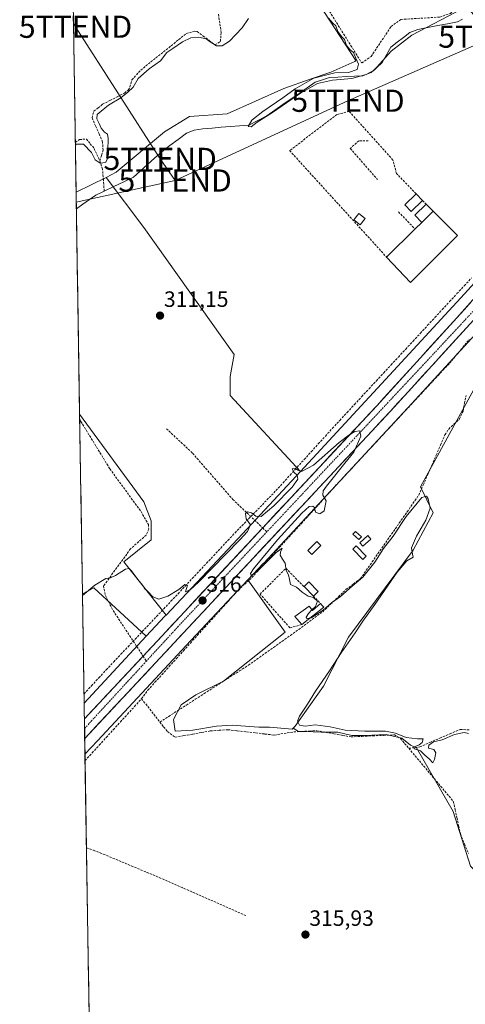
# Model space of a CAD drawing. Units: metres. Extents: x 612066 to 615562, y 4652986 to 4655354.
# Drawn here: x 612077 to 612278, y 4653217 to 4653662 of the extents above; entities that cross this region are included whole.
import ezdxf
from ezdxf.enums import TextEntityAlignment as Align

# ---------------------------------------------------------------- set-up
doc = ezdxf.new("R2010")
doc.units = ezdxf.units.M
doc.header["$MEASUREMENT"] = 0
doc.linetypes.add('TRAZO_Y_PUNTO', pattern=[1, 0.5, -0.25, 0, -0.25])
doc.linetypes.add('TRAZOSX2', pattern=[1.5, 1, -0.5])
doc.layers.get('0').update_dxf_attribs({"lineweight": 5})
for name, color, linetype, lineweight in [('Carretera de calzada única', 19, 'Continuous', 13), ('Carretera de calzada única Cxs', 19, 'Continuous', 13), ('Carretera de calzada única eje', 19, 'TRAZO_Y_PUNTO', 0), ('Carátula', 7, 'Continuous', 5), ('Corriente artificial lineal', 5, 'TRAZOSX2', 13), ('Corriente natural lineal', 142, 'Continuous', 13), ('Cultivos herbáceos CxS', 92, 'Continuous', 0), ('Cultivos leñosos CxS', 92, 'Continuous', 0), ('Curva de nivel normal', 36, 'Continuous', 0), ('Edificación industrial', 135, 'Continuous', 13), ('Edificación industrial Cxs', 135, 'Continuous', 13), ('Edificación ligera', 1, 'Continuous', 0), ('Edificación ligera Cxs', 1, 'Continuous', 0), ('Municipio CxS', 142, 'Continuous', 0), ('Muro lineal', 1, 'TRAZOSX2', 13), ('Núcleo urbano CxS', 19, 'Continuous', 0), ('Punto de cota en terreno', 7, 'Continuous', 0), ('Rótulo de punto de cota en terreno', 19, 'Continuous', 0), ('Senda', 19, 'TRAZOSX2', 0), ('Tendido', 6, 'Continuous', 0), ('Torre de tendido puntual', 7, 'Continuous', 0)]:
    doc.layers.add(name, color=color, linetype=linetype, lineweight=lineweight)
doc.styles.add('Arial', font='txt', dxfattribs={"height": 0.2})

# ---------------------------------------------------------------- blocks, each defined once
blk = doc.blocks.new('*U155')
at = {"layer": 'Cultivos herbáceos CxS', "color": 92, "linetype": 'Continuous', "lineweight": 0}
blk.add_polyline3d([(612212.5971, 4653668.5507, 310.01884), (612229.0631, 4653643.4177, 309.99462), (612228.5963, 4653642.9421, 310.06771), (612217.7937, 4653638.1509, 310.10935), (612208.3181, 4653634.9927, 310.29935), (612196.5143, 4653630.8235, 310.13856), (612170.8597, 4653619.3553, 310.06118), (612153.8949, 4653618.1813, 310.01058), (612142.5657, 4653611.2053, 310.13104), (612120.6887, 4653592.9411, 310.28408), (612116.1263, 4653590.6587, 310.24113), (612102.61107, 4653583.89671, 310.13516), (612102.61107, 4653583.89671, 310.13516), (612092.04745, 4654252.04488, 302.74783)], dxfattribs=at)
blk = doc.blocks.new('*U161')
at = {"layer": 'Cultivos herbáceos CxS', "color": 92, "linetype": 'Continuous', "lineweight": 0}
blk.add_polyline3d([(612109.51, 4653147.39, 317.17), (612106.62, 4653330.03, 315.97), (612112.29, 4653336.08, 315.87), (612154.41, 4653381.43, 315.43), (612180.25, 4653408.82, 315.45), (612197.1, 4653385.22, 315.31), (612169.16, 4653363.04, 315.3), (612156.75, 4653356.84, 315.32), (612150.1, 4653352.4, 315.34), (612146.55, 4653345.75, 315.63), (612147.43, 4653340.43, 315.69), (612155.42, 4653340.87, 315.65), (612166.06, 4653342.65, 315.59), (612173.15, 4653343.09, 315.61), (612183.13, 4653342.35, 315.46), (612185.13, 4653342.2, 315.45), (612190, 4653342.2, 315.4), (612200.2, 4653341.32, 315.48), (612200.75, 4653341.86, 315.42), (612203.08, 4653340.27, 315.53), (612206.04, 4653340.27, 315.57), (612213.34, 4653340.04, 315.61), (612220.87, 4653340.04, 315.46), (612227.26, 4653338.45, 315.63), (612232.96, 4653338.45, 315.61), (612242.77, 4653338.9, 315.6), (612249.84, 4653337.31, 315.22), (612253.72, 4653334.11, 315.12), (612256.38, 4653332.97, 314.98), (612272.99, 4653304.18, 315.15), (612280.86, 4653279.44, 315.46)], dxfattribs=at)
blk = doc.blocks.new('*U164')
at = {"layer": 'Núcleo urbano CxS', "color": 19, "linetype": 'Continuous', "lineweight": 0}
blk.add_polyline3d([(612288.24, 4653525.4, 313.56), (612252.45, 4653486.46, 314.13), (612252.43, 4653486.45, 314.13), (612252.43, 4653486.44, 314.13), (612252.42, 4653486.43, 314.13), (612187.37, 4653416.36, 315.25), (612187.32, 4653416.31, 315.25), (612180.25, 4653408.82, 315.45), (612154.41, 4653381.43, 315.43), (612112.29, 4653336.08, 315.87), (612106.62, 4653330.03, 315.97), (612106.26, 4653353.09, 316.47), (612134.31, 4653383.3, 316.03), (612142.7, 4653392.34, 315.98), (612142.75, 4653392.38, 315.98), (612143.25, 4653392.91, 315.94), (612175.67, 4653427.27, 315.47), (612203.96, 4653457.75, 315.16), (612240.68, 4653497.3, 314.57), (612276.45, 4653536.21, 314.23), (612326.58, 4653591.22, 313.66)], dxfattribs=at)
blk = doc.blocks.new('5PATER')
at = {"layer": 'Carátula', "linetype": 'Continuous', "lineweight": 5}
h = blk.add_hatch(color=250, dxfattribs=at)
edge = h.paths.add_edge_path()
edge.add_ellipse((0, 0.01), major_axis=(-1.33, -1.34), ratio=0.999422, start_angle=0, end_angle=360)
blk = doc.blocks.new('5TTEND')
blk.add_text('5TTEND', height=10).set_placement((0, 0), align=Align.MIDDLE_CENTER)

msp = doc.modelspace()

# ---------------------------------------------------------------- linework, layer by layer
at = {"layer": 'Carretera de calzada única', "color": 19, "linetype": 'Continuous', "lineweight": 13}
for points in [[(612514.8, 4653793.07), (612511.35, 4653789.31), (612476.44, 4653750.66), (612450.43, 4653721.42), (612401.7, 4653667.76), (612361.3, 4653623.57), (612331.5, 4653590.24), (612314.49, 4653571.93), (612274.62, 4653527.12), (612238.44, 4653487.46), (612186.94, 4653432.28)], [(612106.51, 4653337.08), (612244.63, 4653485.01), (612319.7, 4653567.28)], [(612186.94, 4653432.28), (612132.86, 4653374.36)], [(612132.86, 4653374.36), (612106.37, 4653346.01)], [(612106.37, 4653346.01), (612106.44, 4653341.67)], [(612106.44, 4653341.67), (612106.51, 4653337.08)]]:
    msp.add_lwpolyline(points, dxfattribs=at)
at = {"layer": 'Carretera de calzada única Cxs', "color": 19, "linetype": 'Continuous', "lineweight": 13}
msp.add_polyline3d([(612280.53, 4653524.36, 314.25), (612277.27, 4653520.78, 314.34), (612274.01, 4653517.2, 314.33), (612270.74, 4653513.63, 314.48), (612267.48, 4653510.05, 314.42), (612264.21, 4653506.47, 314.37), (612260.95, 4653502.89, 314.53), (612257.69, 4653499.32, 314.48), (612254.42, 4653495.74, 314.43), (612251.16, 4653492.16, 314.55), (612247.89, 4653488.59, 314.61), (612244.63, 4653485.01, 314.54), (612241.26, 4653481.4, 314.62), (612237.89, 4653477.79, 314.67), (612234.52, 4653474.19, 314.68), (612231.16, 4653470.58, 314.76), (612227.79, 4653466.97, 314.82), (612224.42, 4653463.36, 314.91), (612221.05, 4653459.75, 314.83), (612217.68, 4653456.15, 314.92), (612214.31, 4653452.54, 314.99), (612210.94, 4653448.93, 315.22), (612207.57, 4653445.32, 315.25), (612204.21, 4653441.71, 315.14), (612200.84, 4653438.11, 315.29), (612197.47, 4653434.5, 315.22), (612194.1, 4653430.89, 315.15), (612190.73, 4653427.28, 315.36), (612187.36, 4653423.67, 315.46), (612183.99, 4653420.07, 315.34), (612180.62, 4653416.46, 315.43), (612177.26, 4653412.85, 315.64), (612173.89, 4653409.24, 315.78), (612170.52, 4653405.63, 315.57), (612167.15, 4653402.03, 315.65), (612163.78, 4653398.42, 315.66), (612160.41, 4653394.81, 315.69), (612157.04, 4653391.2, 315.74), (612153.68, 4653387.59, 315.77), (612150.31, 4653383.99, 315.87), (612146.94, 4653380.38, 315.96), (612143.57, 4653376.77, 315.97), (612140.2, 4653373.16, 316.15), (612136.83, 4653369.55, 316.2), (612133.46, 4653365.94, 316.1), (612130.09, 4653362.34, 316.37), (612126.73, 4653358.73, 316.43), (612123.36, 4653355.12, 316.27), (612119.99, 4653351.51, 316.3), (612116.62, 4653347.9, 316.47), (612113.25, 4653344.3, 316.46), (612109.88, 4653340.69, 316.44), (612106.51, 4653337.08, 316.54), (612106.37, 4653346.01, 316.64), (612109.68, 4653349.55, 316.54), (612112.99, 4653353.1, 316.55), (612116.31, 4653356.64, 316.5), (612119.62, 4653360.18, 316.38), (612122.93, 4653363.73, 316.44), (612126.24, 4653367.27, 316.36), (612129.55, 4653370.82, 316.19), (612132.86, 4653374.36, 316.27), (612136.24, 4653377.98, 316.24), (612139.62, 4653381.6, 316.04), (612143, 4653385.22, 316.02), (612146.38, 4653388.84, 316.02), (612149.76, 4653392.46, 315.85), (612153.14, 4653396.08, 315.81), (612156.52, 4653399.7, 315.81), (612159.9, 4653403.32, 315.72), (612163.28, 4653406.94, 315.66), (612166.66, 4653410.56, 315.65), (612170.04, 4653414.18, 315.62), (612173.42, 4653417.8, 315.64), (612176.8, 4653421.42, 315.61), (612180.18, 4653425.04, 315.52), (612183.56, 4653428.66, 315.5), (612186.94, 4653432.28, 315.51), (612190.16, 4653435.73, 315.31), (612193.38, 4653439.18, 315.28), (612196.6, 4653442.63, 315.36), (612199.82, 4653446.08, 315.17), (612203.03, 4653449.52, 315.13), (612206.25, 4653452.97, 315.19), (612209.47, 4653456.42, 315.1), (612212.69, 4653459.87, 315.03), (612215.91, 4653463.32, 315.04), (612219.13, 4653466.77, 314.9), (612222.35, 4653470.22, 314.89), (612225.57, 4653473.67, 314.87), (612228.78, 4653477.11, 314.75), (612232, 4653480.56, 314.9), (612235.22, 4653484.01, 314.83), (612238.44, 4653487.46, 314.73), (612241.73, 4653491.07, 314.7), (612245.02, 4653494.67, 314.63), (612248.31, 4653498.28, 314.59), (612251.6, 4653501.88, 314.64), (612254.89, 4653505.49, 314.6), (612258.17, 4653509.09, 314.53), (612261.46, 4653512.7, 314.55), (612264.75, 4653516.3, 314.48), (612268.04, 4653519.91, 314.34), (612271.33, 4653523.51, 314.4), (612274.62, 4653527.12, 314.3), (612277.94, 4653530.85, 314.2), (612281.27, 4653534.59, 314.26)], dxfattribs=at)
at = {"layer": 'Carretera de calzada única eje', "color": 19, "linetype": 'TRAZO_Y_PUNTO', "lineweight": 0}
for points in [[(612318.47, 4653570.76), (612290.96, 4653539.7), (612239.91, 4653484.97), (612188.82, 4653430.49)], [(612188.82, 4653430.49), (612148.81, 4653387.81), (612134.36, 4653372.08)], [(612134.36, 4653372.08), (612106.44, 4653341.67)]]:
    msp.add_lwpolyline(points, dxfattribs=at)
at = {"layer": 'Corriente artificial lineal', "color": 5, "linetype": 'TRAZOSX2', "lineweight": 13}
for points in [[(612113.36, 4653598.14, 309.8), (612114.1, 4653600.56, 309.7), (612114.83, 4653602.97, 309.59), (612114.56, 4653606.63, 309.52), (612112.98, 4653610.27, 309.38), (612111.39, 4653613.92, 309.03), (612109.81, 4653617.56, 309.29), (612110.65, 4653620.5, 309.22), (612112.63, 4653622.1, 309.14), (612114.61, 4653623.69, 309.16), (612117.91, 4653625.38, 309.27), (612121.21, 4653627.06, 309.13), (612124.52, 4653628.75, 309.4), (612126.21, 4653630.12, 309.44), (612126.95, 4653631.5, 309.23), (612127.83, 4653634.7, 308.92), (612129.83, 4653636.92, 308.92), (612131.82, 4653639.13, 308.7), (612135.25, 4653641.88, 308.98), (612138.67, 4653644.63, 309.05), (612142.1, 4653647.38, 309.07), (612145.53, 4653650.12, 309.46), (612148.95, 4653652.87, 309.06), (612152.38, 4653655.62, 309.02), (612156.33, 4653656.74, 309.14), (612157.3, 4653656.51, 309.22), (612159.98, 4653654.52, 309.86), (612162.67, 4653652.54, 309.9), (612165.35, 4653650.55, 309.66), (612167.86, 4653652.04, 309.24), (612168.16, 4653656.05, 308.81), (612167.52, 4653660.42, 308.46), (612166.87, 4653664.79, 308.28)], [(612102.25, 4653606.45, 309.39), (612104.13, 4653607.74, 309.14), (612107.26, 4653607.97, 309.29), (612108.99, 4653605.87, 309.61), (612110.72, 4653603.77, 309.66), (612112.04, 4653600.96, 309.61), (612113.36, 4653598.14, 309.8)], [(612115.31, 4653584.43, 310.33), (612114.94, 4653589.39, 310.27), (612114.57, 4653594.35, 310.33), (612113.36, 4653598.14, 309.8)], [(612106.19, 4653357.33, 315.65), (612109.54, 4653360.94, 315.64), (612112.9, 4653364.54, 315.57), (612116.25, 4653368.15, 315.52), (612119.6, 4653371.75, 315.44), (612122.83, 4653375.18, 315.45), (612126.07, 4653378.6, 315.73), (612129.3, 4653382.02, 315.56), (612132.53, 4653385.44, 315.31), (612135.77, 4653388.86, 315.21), (612139, 4653392.29, 315.25), (612142.23, 4653395.71, 315.12), (612145.47, 4653399.13, 315.06), (612148.7, 4653402.55, 314.97), (612151.92, 4653405.99, 314.88), (612155.13, 4653409.43, 314.82), (612158.35, 4653412.87, 314.84), (612161.56, 4653416.31, 314.79), (612164.78, 4653419.75, 314.77), (612167.99, 4653423.19, 314.78), (612171.21, 4653426.63, 314.74), (612174.42, 4653430.07, 314.67), (612177.51, 4653433.24, 314.65), (612180.59, 4653436.42, 314.83), (612183.68, 4653439.59, 314.69), (612186.77, 4653442.77, 314.4), (612189.85, 4653445.94, 314.39), (612192.94, 4653449.12, 314.44), (612196.13, 4653452.64, 314.41), (612199.32, 4653456.16, 314.61), (612202.51, 4653459.68, 314.82), (612205.69, 4653463.19, 314.26), (612208.88, 4653466.71, 314.26), (612212.07, 4653470.23, 314.2), (612215.26, 4653473.75, 314.16), (612218.45, 4653477.27, 314.18), (612221.76, 4653480.85, 314.19), (612225.07, 4653484.43, 314.18), (612228.38, 4653488.01, 314.32), (612231.69, 4653491.59, 314.02), (612235, 4653495.16, 314.02), (612238.31, 4653498.74, 314.06), (612241.62, 4653502.32, 314), (612244.93, 4653505.9, 313.93), (612248.24, 4653509.48, 314.09), (612251.55, 4653513.06, 314.09), (612254.86, 4653516.64, 313.98), (612258.17, 4653520.22, 314.12), (612261.48, 4653523.8, 313.77), (612264.79, 4653527.37, 313.79), (612268.1, 4653530.95, 313.72), (612271.41, 4653534.53, 313.66), (612274.72, 4653538.11, 313.61), (612278.03, 4653541.69, 313.66), (612281.34, 4653545.27, 313.68)], [(612132.19, 4653355.08, 315.96), (612135.05, 4653358.96, 315.83), (612138.25, 4653362.51, 315.36), (612141.46, 4653366.05, 315.34), (612144.66, 4653369.6, 315.37), (612147.86, 4653373.14, 315.16), (612151.07, 4653376.69, 315.18), (612154.27, 4653380.24, 315.28), (612157.47, 4653383.78, 315.06), (612160.67, 4653387.33, 315.16), (612163.88, 4653390.88, 315.26), (612167.08, 4653394.42, 315.18), (612170.28, 4653397.97, 315.14), (612173.49, 4653401.51, 315.21), (612176.69, 4653405.06, 315.33), (612178.85, 4653406.9, 315.4), (612181.01, 4653408.74, 315.17), (612184.36, 4653412.39, 315.01), (612187.71, 4653416.05, 314.92), (612191.06, 4653419.7, 314.96), (612194.41, 4653423.35, 314.82), (612197.75, 4653427.01, 314.56), (612201.1, 4653430.66, 314.6), (612204.45, 4653434.31, 314.65), (612207.8, 4653437.97, 314.57), (612211.15, 4653441.62, 315.07), (612213.16, 4653443.94, 315.01), (612215.16, 4653446.26, 314.61), (612218.49, 4653449.84, 314.37), (612221.81, 4653453.42, 314.13), (612225.14, 4653456.99, 314.29), (612228.47, 4653460.57, 314.36), (612231.79, 4653464.15, 314.18), (612235.12, 4653467.73, 314.13), (612238.45, 4653471.3, 314.12), (612241.78, 4653474.88, 314.05), (612245.1, 4653478.46, 314.09), (612248.43, 4653482.04, 314.06), (612251.76, 4653485.61, 313.99), (612255.08, 4653489.19, 314.08), (612258.41, 4653492.77, 313.97), (612261.74, 4653496.35, 313.93), (612265.06, 4653499.92, 313.98), (612268.39, 4653503.5, 313.86), (612271.39, 4653506.68, 313.89), (612274.36, 4653510.27, 313.84), (612277.33, 4653513.85, 313.64), (612280.3, 4653517.44, 313.74)], [(612140.47, 4653344.55, 315.86), (612144.47, 4653347.12, 315.73), (612148.47, 4653349.68, 315.38), (612152.46, 4653352.25, 315.49), (612156.46, 4653354.82, 315.41), (612160.46, 4653357.38, 315.3), (612164.45, 4653359.95, 315.29), (612168.45, 4653362.52, 315.25), (612172.45, 4653365.09, 315.24), (612176.44, 4653367.65, 315.13), (612180.44, 4653370.22, 315.3), (612184.24, 4653372.91, 315.22), (612188.03, 4653375.61, 315.17), (612191.83, 4653378.3, 315.09), (612195.62, 4653380.99, 315.02), (612199.42, 4653383.69, 315.06), (612203.21, 4653386.38, 315.27), (612206.83, 4653389.06, 315.21), (612210.44, 4653391.74, 315.04), (612214.06, 4653394.42, 315.01), (612217.6, 4653397.79, 314.94), (612221.13, 4653401.15, 314.82), (612224.67, 4653404.52, 314.85), (612227.9, 4653406.94, 314.79), (612231.13, 4653409.36, 314.95), (612233.76, 4653413.13, 314.77), (612236.39, 4653416.91, 314.7), (612239.03, 4653420.68, 314.67), (612241.66, 4653424.45, 314.49), (612244.29, 4653428.23, 314.8), (612246.92, 4653432, 314.61), (612249.55, 4653435.77, 314.78), (612252.19, 4653439.54, 314.76), (612254.82, 4653443.32, 314.6), (612257.45, 4653447.09, 314.75), (612259.43, 4653451.62, 314.27), (612261.4, 4653456.14, 314.07), (612263.38, 4653460.67, 314.07), (612265.35, 4653465.2, 314.01), (612267.33, 4653469.72, 313.98), (612269.3, 4653474.25, 314.05), (612270.98, 4653476.96, 314.03), (612273.44, 4653479.24, 314.04), (612275.89, 4653481.52, 313.97), (612277.46, 4653485.05, 313.87), (612278.15, 4653488.59, 313.94), (612278.84, 4653492.13, 314.05)], [(612106.67, 4653327.11, 315.9), (612109.86, 4653330.61, 315.91), (612113.05, 4653334.1, 315.88), (612116.24, 4653337.6, 315.84), (612119.43, 4653341.1, 315.82), (612122.62, 4653344.59, 315.75), (612125.81, 4653348.09, 315.74), (612129, 4653351.58, 315.68), (612132.19, 4653355.08, 315.96)], [(612132.19, 4653355.08, 315.96), (612134.95, 4653351.57, 315.98), (612137.71, 4653348.06, 315.93), (612140.47, 4653344.55, 315.86)], [(612140.47, 4653344.55, 315.86), (612142.17, 4653342.39, 315.8), (612143.87, 4653340.23, 315.8), (612147.35, 4653337.7, 315.77), (612151.32, 4653338.41, 315.57), (612155.3, 4653339.12, 315.7), (612159.27, 4653339.82, 315.62), (612163.24, 4653340.53, 315.53), (612167.22, 4653340.81, 315.5), (612171.2, 4653341.08, 315.49), (612175.39, 4653340.6, 315.53), (612179.58, 4653340.12, 315.58), (612183.77, 4653339.63, 315.61), (612187.96, 4653339.15, 315.5), (612192.15, 4653338.67, 315.27), (612196.56, 4653339.4, 315.43), (612200.96, 4653340.12, 315.49), (612204.45, 4653340.29, 315.42), (612207.93, 4653340.46, 315.36), (612211.42, 4653340.63, 315.36), (612215.28, 4653339.93, 315.44), (612219.13, 4653339.24, 315.32), (612222.99, 4653338.54, 315.16), (612226.84, 4653337.84, 315.21), (612231.74, 4653338.08, 315.19), (612236.65, 4653338.31, 315.15), (612241.55, 4653338.55, 315.18), (612246.45, 4653338.78, 315.03), (612249.19, 4653337.14, 315.08), (612251.07, 4653334.92, 315.1), (612252.94, 4653332.7, 315.13)], [(612252.94, 4653332.7, 315.13), (612257.87, 4653333.32, 314.87), (612262.45, 4653335.3, 314.97), (612267.03, 4653337.28, 314.9), (612271.6, 4653339.26, 314.96), (612276.18, 4653341.24, 314.88), (612280.4, 4653341, 314.9)], [(612252.94, 4653332.7, 315.13), (612255.82, 4653329.28, 315.25), (612258.69, 4653325.86, 315.33), (612261.57, 4653322.44, 315.29), (612264.45, 4653319.01, 315.35), (612267.33, 4653315.59, 315.42), (612270.2, 4653312.17, 315.25), (612273.08, 4653308.75, 315.15), (612273.88, 4653305.07, 315.3), (612274.68, 4653301.39, 315.3), (612275.47, 4653297.71, 315.24), (612276.27, 4653294.03, 315.18), (612278.08, 4653289.57, 315.39), (612279.89, 4653285.1, 315.33)], [(612107.29, 4653287.76, 316.48), (612110.41, 4653286.61, 316.54), (612113.52, 4653285.46, 316.53), (612117.74, 4653283.69, 316.4), (612121.95, 4653281.93, 316.41), (612126.17, 4653280.16, 316.29), (612130.38, 4653278.4, 316.24), (612134.6, 4653276.63, 316.35), (612138.81, 4653274.87, 316.27), (612143.03, 4653273.1, 316.14), (612147.11, 4653271.3, 316.15), (612151.2, 4653269.5, 316.11), (612155.28, 4653267.7, 316.07), (612159.36, 4653265.9, 316.09), (612163.45, 4653264.11, 316.07), (612167.53, 4653262.31, 316.05), (612171.61, 4653260.51, 316.06), (612175.7, 4653258.71, 316.04), (612179.78, 4653256.91, 315.99)]]:
    msp.add_polyline3d(points, dxfattribs=at)
at = {"layer": 'Corriente natural lineal', "color": 142, "linetype": 'Continuous', "lineweight": 13}
for points in [[(612115.31, 4653584.43, 310.33), (612119.71, 4653586.53, 310.34), (612124.12, 4653588.62, 310.12), (612128.52, 4653590.72, 310.23), (612131.72, 4653593.58, 310.07), (612134.92, 4653596.45, 310.27), (612138.11, 4653599.31, 310.26), (612141.31, 4653602.17, 310.13), (612145.04, 4653604.98, 310.29), (612148.76, 4653607.8, 310.13), (612152.49, 4653610.61, 310.11), (612155.93, 4653611.93, 310.06), (612159.88, 4653612.62, 309.99), (612164.03, 4653612.96, 309.97), (612168.19, 4653613.29, 309.94), (612172.34, 4653613.63, 309.91), (612176.5, 4653613.96, 309.91), (612180.65, 4653614.3, 309.92), (612184.72, 4653616.41, 310.17), (612188.78, 4653618.52, 309.97), (612192.43, 4653621.04, 310.08), (612196.08, 4653623.56, 309.73), (612199.73, 4653626.08, 310.03), (612203.38, 4653628.6, 309.95), (612207.03, 4653631.12, 310.16), (612210.68, 4653633.64, 309.84), (612213.94, 4653634.73, 309.9), (612217.19, 4653635.82, 310), (612220.95, 4653636, 310.11), (612224.72, 4653636.17, 310.21), (612228.48, 4653636.35, 310.33), (612232.24, 4653636.52, 310.41), (612235.98, 4653638.07, 309.86), (612238.44, 4653640.35, 310.26), (612240.89, 4653642.63, 310.34), (612242.87, 4653646.06, 310.35), (612244.84, 4653649.48, 310.52), (612247.68, 4653651.67, 310.61), (612250.53, 4653653.86, 310.64), (612253.37, 4653656.05, 310.16), (612257.1, 4653657.48, 309.73), (612261.56, 4653658.34, 309.58), (612266.03, 4653659.2, 309.73), (612270.49, 4653660.05, 310.02), (612274.95, 4653660.91, 310.51), (612277.22, 4653662.13, 310.58)], [(612102.73, 4653576.46, 310.6), (612105.67, 4653578.52, 310.38), (612108.6, 4653580.58, 310.55), (612111.54, 4653582.64, 310.12), (612115.31, 4653584.43, 310.33)]]:
    msp.add_polyline3d(points, dxfattribs=at)
at = {"layer": 'Cultivos herbáceos CxS', "color": 92, "linetype": 'Continuous', "lineweight": 0}
for points in [[(612092.05, 4654252.04, 302.75), (612102.61, 4653583.9, 310.14)], [(612338.99, 4653604.83, 313.6), (612280.11, 4653666.47, 311.46), (612279.86, 4653673.62, 309.79), (612273.43, 4653683.92, 309.5), (612252.67, 4653721.93, 309.39), (612244.65, 4653720.15, 309.23), (612238.66, 4653714.55, 309.18), (612229.31, 4653707.14, 309.13), (612217.72, 4653697.15, 309.48), (612207.08, 4653690.06, 309.53), (612206.12, 4653685.88, 309.6), (612204.89, 4653680.31, 309.86), (612212.6, 4653668.55, 310.02), (612229.06, 4653643.42, 309.99), (612228.6, 4653642.94, 310.07), (612217.79, 4653638.15, 310.11), (612208.32, 4653634.99, 310.3), (612196.51, 4653630.82, 310.14), (612170.86, 4653619.36, 310.06), (612153.89, 4653618.18, 310.01), (612142.57, 4653611.21, 310.13), (612120.69, 4653592.94, 310.28), (612116.13, 4653590.66, 310.24)], [(612338.99, 4653604.83, 313.6), (612280.11, 4653666.47, 311.46), (612279.86, 4653673.62, 309.79), (612273.43, 4653683.92, 309.5), (612252.67, 4653721.93, 309.39), (612244.65, 4653720.15, 309.23), (612238.66, 4653714.55, 309.18), (612229.31, 4653707.14, 309.13), (612217.72, 4653697.15, 309.48), (612207.08, 4653690.06, 309.53), (612206.12, 4653685.88, 309.6), (612204.89, 4653680.31, 309.86), (612212.6, 4653668.55, 310.02), (612229.06, 4653643.42, 309.99), (612228.6, 4653642.94, 310.07), (612217.79, 4653638.15, 310.11), (612208.32, 4653634.99, 310.3), (612196.51, 4653630.82, 310.14), (612170.86, 4653619.36, 310.06), (612153.89, 4653618.18, 310.01), (612142.57, 4653611.21, 310.13), (612120.69, 4653592.94, 310.28), (612116.13, 4653590.66, 310.24)], [(612280.11, 4653666.47, 311.46), (612338.99, 4653604.83, 313.6), (612326.58, 4653591.22, 313.66), (612276.45, 4653536.21, 314.23), (612240.68, 4653497.3, 314.57), (612203.96, 4653457.75, 315.16), (612203.96, 4653457.75, 315.16), (612172.22, 4653492.05, 314.27), (612172.22, 4653500.61, 314.08), (612174.08, 4653510.66, 312.72), (612133.14, 4653567.98, 310.77), (612116.13, 4653590.66, 310.24), (612120.69, 4653592.94, 310.28), (612142.57, 4653611.21, 310.13), (612153.89, 4653618.18, 310.01), (612170.86, 4653619.36, 310.06), (612196.51, 4653630.82, 310.14), (612208.32, 4653634.99, 310.3), (612217.79, 4653638.15, 310.11), (612228.6, 4653642.94, 310.07), (612229.06, 4653643.42, 309.99), (612212.6, 4653668.55, 310.02)], [(612338.99, 4653604.83, 313.6), (612326.58, 4653591.22, 313.66), (612276.45, 4653536.21, 314.23), (612240.68, 4653497.3, 314.57), (612203.96, 4653457.75, 315.16)], [(612116.13, 4653590.66, 310.24), (612102.61, 4653583.9, 310.14)], [(612116.13, 4653590.66, 310.24), (612133.14, 4653567.98, 310.77), (612174.08, 4653510.66, 312.72), (612172.22, 4653500.61, 314.08), (612172.22, 4653492.05, 314.27), (612203.96, 4653457.75, 315.16)], [(612180.25, 4653408.82, 315.45), (612154.41, 4653381.43, 315.43), (612112.29, 4653336.08, 315.87), (612106.62, 4653330.03, 315.97)], [(612180.25, 4653408.82, 315.45), (612197.1, 4653385.22, 315.31), (612169.16, 4653363.04, 315.3), (612156.75, 4653356.84, 315.32), (612150.1, 4653352.4, 315.34), (612146.55, 4653345.75, 315.63), (612147.43, 4653340.43, 315.69), (612155.42, 4653340.87, 315.65), (612166.06, 4653342.65, 315.59), (612173.15, 4653343.09, 315.61), (612183.13, 4653342.35, 315.46), (612185.13, 4653342.2, 315.45), (612190, 4653342.2, 315.4), (612200.2, 4653341.32, 315.48), (612200.75, 4653341.86, 315.42)], [(612134.31, 4653383.3, 316.03), (612110.65, 4653405.27, 315.27), (612105.48, 4653402.45, 315.38)], [(612105.48, 4653402.45, 315.38), (612106.26, 4653353.09, 316.47)], [(612134.31, 4653383.3, 316.03), (612106.26, 4653353.09, 316.47)], [(612200.75, 4653341.86, 315.42), (612203.08, 4653340.27, 315.53), (612206.04, 4653340.27, 315.57), (612213.34, 4653340.04, 315.61), (612220.87, 4653340.04, 315.46), (612227.26, 4653338.45, 315.63), (612232.96, 4653338.45, 315.61), (612242.77, 4653338.9, 315.6), (612249.84, 4653337.31, 315.22), (612253.72, 4653334.11, 315.12), (612256.38, 4653332.97, 314.98), (612272.99, 4653304.18, 315.15), (612280.86, 4653279.44, 315.46), (612302.22, 4653258.08, 315.45), (612323.59, 4653237.84, 315.6), (612386.55, 4653277.53, 314.4), (612424.36, 4653261.12, 314.14), (612436.71, 4653279.32, 314.08), (612445.34, 4653292.03, 314.16), (612474.22, 4653275.83, 314.04)], [(612106.62, 4653330.03, 315.97), (612109.51, 4653147.39, 317.17)]]:
    msp.add_polyline3d(points, dxfattribs=at)
msp.add_polyline3d([(612106.26, 4653353.09, 316.47), (612105.48, 4653402.45, 315.38), (612110.65, 4653405.27, 315.27), (612134.31, 4653383.3, 316.03), (612106.26, 4653353.09, 316.47)], close=True, dxfattribs=at)
at = {"layer": 'Cultivos leñosos CxS', "color": 92, "linetype": 'Continuous', "lineweight": 0}
for points in [[(612143.25, 4653392.91, 315.94), (612124.2, 4653416.87, 314.97), (612136.49, 4653426.92, 314.76), (612136.49, 4653435.48, 314.51), (612133.14, 4653444.04, 313.84), (612104.2, 4653483.71, 311.06), (612102.61, 4653583.9, 310.14), (612116.13, 4653590.66, 310.24), (612133.14, 4653567.98, 310.77), (612174.08, 4653510.66, 312.72), (612172.22, 4653500.61, 314.08), (612172.22, 4653492.05, 314.27), (612203.96, 4653457.75, 315.16), (612175.67, 4653427.27, 315.47), (612143.25, 4653392.91, 315.94)], [(612134.31, 4653383.3, 316.03), (612110.65, 4653405.27, 315.27), (612105.48, 4653402.45, 315.38), (612104.2, 4653483.71, 311.06), (612133.14, 4653444.04, 313.84), (612136.49, 4653435.48, 314.51), (612136.49, 4653426.92, 314.76), (612124.2, 4653416.87, 314.97), (612143.25, 4653392.91, 315.94), (612142.75, 4653392.38, 315.98), (612142.7, 4653392.34, 315.98), (612134.31, 4653383.3, 316.03)]]:
    msp.add_polyline3d(points, close=True, dxfattribs=at)
for points in [[(612116.13, 4653590.66, 310.24), (612102.61, 4653583.9, 310.14)], [(612116.13, 4653590.66, 310.24), (612133.14, 4653567.98, 310.77), (612174.08, 4653510.66, 312.72), (612172.22, 4653500.61, 314.08), (612172.22, 4653492.05, 314.27), (612203.96, 4653457.75, 315.16)], [(612102.61, 4653583.9, 310.14), (612104.2, 4653483.71, 311.06)], [(612290.65, 4653528.04, 313.58), (612288.26, 4653525.42, 313.56), (612288.25, 4653525.41, 313.56), (612288.25, 4653525.41, 313.56), (612288.24, 4653525.4, 313.56), (612252.45, 4653486.46, 314.13), (612252.43, 4653486.45, 314.13), (612252.43, 4653486.44, 314.13), (612252.42, 4653486.43, 314.13), (612187.37, 4653416.36, 315.25), (612187.32, 4653416.31, 315.25), (612180.25, 4653408.82, 315.45)], [(612290.65, 4653528.04, 313.58), (612297.08, 4653522.98, 313.58), (612295.37, 4653518.41, 313.7), (612258.29, 4653450.87, 314.82), (612263.99, 4653439.11, 314.11), (612255, 4653422.24, 314.56), (612225.76, 4653382.89, 314.97), (612214.39, 4653360.83, 314.85), (612201.53, 4653342.65, 315.32), (612200.75, 4653341.86, 315.42)], [(612290.65, 4653528.04, 313.58), (612297.08, 4653522.98, 313.58), (612295.37, 4653518.41, 313.7), (612258.29, 4653450.87, 314.82), (612263.99, 4653439.11, 314.11), (612255, 4653422.24, 314.56), (612225.76, 4653382.89, 314.97), (612214.39, 4653360.83, 314.85), (612201.53, 4653342.65, 315.32), (612200.75, 4653341.86, 315.42)], [(612295.37, 4653518.41, 313.7), (612258.29, 4653450.87, 314.82), (612263.99, 4653439.11, 314.11), (612255, 4653422.24, 314.56), (612225.76, 4653382.89, 314.97), (612214.39, 4653360.83, 314.85), (612201.53, 4653342.65, 315.32), (612200.75, 4653341.86, 315.42), (612200.2, 4653341.32, 315.48), (612190, 4653342.2, 315.4), (612185.13, 4653342.2, 315.45), (612183.13, 4653342.35, 315.46), (612173.15, 4653343.09, 315.61), (612166.06, 4653342.65, 315.59), (612155.42, 4653340.87, 315.65), (612147.43, 4653340.43, 315.69), (612147.43, 4653340.43, 315.69), (612146.55, 4653345.75, 315.63), (612150.1, 4653352.4, 315.34), (612156.75, 4653356.84, 315.32), (612169.16, 4653363.04, 315.3), (612197.1, 4653385.22, 315.31), (612180.25, 4653408.82, 315.45), (612187.32, 4653416.31, 315.25), (612187.37, 4653416.36, 315.25), (612252.42, 4653486.43, 314.13), (612252.43, 4653486.44, 314.13), (612252.43, 4653486.45, 314.13), (612252.45, 4653486.46, 314.13), (612288.24, 4653525.4, 313.56)], [(612280.86, 4653279.44, 315.46), (612272.99, 4653304.18, 315.15), (612256.38, 4653332.97, 314.98), (612253.72, 4653334.11, 315.12), (612249.84, 4653337.31, 315.22), (612242.77, 4653338.9, 315.6), (612232.96, 4653338.45, 315.61), (612227.26, 4653338.45, 315.63), (612220.87, 4653340.04, 315.46), (612213.34, 4653340.04, 315.61), (612206.04, 4653340.27, 315.57), (612203.08, 4653340.27, 315.53), (612200.75, 4653341.86, 315.42), (612201.53, 4653342.65, 315.32), (612214.39, 4653360.83, 314.85), (612225.76, 4653382.89, 314.97), (612255, 4653422.24, 314.56), (612263.99, 4653439.11, 314.11), (612258.29, 4653450.87, 314.82), (612295.37, 4653518.41, 313.7)], [(612104.2, 4653483.71, 311.06), (612133.14, 4653444.04, 313.84), (612136.49, 4653435.48, 314.51), (612136.49, 4653426.92, 314.76), (612124.2, 4653416.87, 314.97), (612143.25, 4653392.91, 315.94)], [(612104.2, 4653483.71, 311.06), (612133.14, 4653444.04, 313.84), (612136.49, 4653435.48, 314.51), (612136.49, 4653426.92, 314.76), (612124.2, 4653416.87, 314.97), (612143.25, 4653392.91, 315.94)], [(612104.2, 4653483.71, 311.06), (612105.48, 4653402.45, 315.38)], [(612203.96, 4653457.75, 315.16), (612175.67, 4653427.27, 315.47), (612143.25, 4653392.91, 315.94)], [(612180.25, 4653408.82, 315.45), (612197.1, 4653385.22, 315.31), (612169.16, 4653363.04, 315.3), (612156.75, 4653356.84, 315.32), (612150.1, 4653352.4, 315.34), (612146.55, 4653345.75, 315.63), (612147.43, 4653340.43, 315.69), (612155.42, 4653340.87, 315.65), (612166.06, 4653342.65, 315.59), (612173.15, 4653343.09, 315.61), (612183.13, 4653342.35, 315.46), (612185.13, 4653342.2, 315.45), (612190, 4653342.2, 315.4), (612200.2, 4653341.32, 315.48), (612200.75, 4653341.86, 315.42)], [(612134.31, 4653383.3, 316.03), (612110.65, 4653405.27, 315.27), (612105.48, 4653402.45, 315.38)], [(612143.25, 4653392.91, 315.94), (612142.75, 4653392.38, 315.98), (612142.7, 4653392.34, 315.98), (612134.31, 4653383.3, 316.03)], [(612200.75, 4653341.86, 315.42), (612203.08, 4653340.27, 315.53), (612206.04, 4653340.27, 315.57), (612213.34, 4653340.04, 315.61), (612220.87, 4653340.04, 315.46), (612227.26, 4653338.45, 315.63), (612232.96, 4653338.45, 315.61), (612242.77, 4653338.9, 315.6), (612249.84, 4653337.31, 315.22), (612253.72, 4653334.11, 315.12), (612256.38, 4653332.97, 314.98), (612272.99, 4653304.18, 315.15), (612280.86, 4653279.44, 315.46), (612302.22, 4653258.08, 315.45), (612323.59, 4653237.84, 315.6), (612386.55, 4653277.53, 314.4), (612424.36, 4653261.12, 314.14), (612436.71, 4653279.32, 314.08), (612445.34, 4653292.03, 314.16), (612474.22, 4653275.83, 314.04)]]:
    msp.add_polyline3d(points, dxfattribs=at)
at = {"layer": 'Curva de nivel normal', "color": 36, "linetype": 'Continuous', "lineweight": 0}
for points in [[(612277.39, 4653667, 310), (612254.26, 4653654.86, 310), (612244.92, 4653647.74, 310), (612237.35, 4653639.12, 310), (612233.76, 4653637.1, 310), (612227.17, 4653635.32, 310), (612218.42, 4653634.54, 310), (612211.75, 4653633.08, 310), (612204.08, 4653628.72, 310), (612191.42, 4653620.02, 310), (612184.42, 4653615.64, 310), (612181.75, 4653613.49, 310), (612180.42, 4653613.7, 310), (612182.08, 4653616.55, 310), (612187, 4653620.45, 310), (612196.06, 4653626.56, 310), (612201.66, 4653630.73, 310), (612205.75, 4653633.01, 310), (612210.08, 4653635.43, 310), (612215.27, 4653636.88, 310), (612219.59, 4653637.91, 310), (612225.69, 4653637.98, 310), (612229.61, 4653639.33, 310), (612230.21, 4653641.84, 310), (612229.08, 4653644.45, 310), (612228.01, 4653647.04, 310), (612226.53, 4653648.24, 310), (612224.87, 4653650.24, 310), (612223.92, 4653652.95, 310), (612222.75, 4653654.12, 310), (612220.82, 4653656.53, 310), (612220.02, 4653659.06, 310), (612218.62, 4653660.32, 310), (612216.62, 4653662.66, 310)], [(612180.5, 4653662.37, 310), (612177.7, 4653658.18, 310), (612171.92, 4653652.24, 310), (612168.54, 4653650.03, 310), (612166.07, 4653650.11, 310), (612163.21, 4653651.9, 310), (612161.42, 4653653.31, 310), (612157.94, 4653654.07, 310), (612154.52, 4653653.74, 310), (612150.7, 4653651.94, 310), (612146.29, 4653648.94, 310), (612143.68, 4653647.04, 310), (612140.77, 4653643.34, 310), (612135.68, 4653639.62, 310), (612130.58, 4653635.26, 310), (612128.36, 4653631.48, 310), (612125.91, 4653629.14, 310), (612122.89, 4653626.52, 310), (612117.27, 4653623.22, 310), (612113.89, 4653620.5, 310), (612112.08, 4653619.02, 310), (612111.93, 4653617.09, 310), (612112.96, 4653615.05, 310), (612113.92, 4653612.82, 310), (612115.39, 4653611.03, 310), (612116.74, 4653610.18, 310), (612117.17, 4653608.16, 310), (612116.94, 4653602.8, 310), (612116.95, 4653599.3, 310), (612115.83, 4653597.41, 310), (612113.48, 4653597.13, 310), (612111.26, 4653598.64, 310), (612109.55, 4653601.85, 310), (612105.97, 4653605.72, 310), (612102.63, 4653605.63, 310), (612102.27, 4653605.26, 310)], [(612105.49, 4653401.74, 315), (612111.06, 4653406.44, 315), (612116, 4653409.43, 315), (612118.1, 4653409.68, 315), (612120.48, 4653410.79, 315), (612124.95, 4653413.62, 315), (612126.66, 4653413.91, 315), (612127.5, 4653413.08, 315), (612131.08, 4653408.14, 315), (612132.8, 4653406.19, 315), (612133.57, 4653404.96, 315), (612134.94, 4653403.66, 315), (612137.27, 4653401.07, 315), (612140.01, 4653400.02, 315), (612144.09, 4653401.36, 315), (612149.09, 4653404.47, 315), (612151.76, 4653406.74, 315), (612152.98, 4653406.37, 315), (612151.97, 4653403.36, 315), (612154.11, 4653404.31, 315), (612157.86, 4653407.7, 315), (612176.67, 4653426.88, 315), (612180.08, 4653430.68, 315), (612181.42, 4653433.6, 315), (612179.49, 4653436.34, 315), (612179.11, 4653438.76, 315), (612180, 4653439.52, 315), (612181.94, 4653439.1, 315), (612183.8, 4653437.51, 315), (612186.31, 4653437.4, 315), (612192, 4653442.19, 315), (612200.19, 4653450.65, 315), (612202.78, 4653454.33, 315), (612202.57, 4653456.08, 315), (612201.09, 4653457.32, 315), (612200.29, 4653458.89, 315), (612201.59, 4653459.31, 315), (612202.84, 4653458.31, 315), (612204.54, 4653457.77, 315), (612209.82, 4653460.6, 315), (612221.42, 4653470.87, 315), (612225.91, 4653474.18, 315), (612228.6, 4653475.79, 315), (612230.88, 4653476.2, 315), (612231.26, 4653473.7, 315), (612228.15, 4653466.56, 315), (612224.07, 4653461.47, 315), (612215.7, 4653451.2, 315), (612214.32, 4653449.03, 315), (612214.16, 4653447.03, 315), (612215.6, 4653444.44, 315), (612214.76, 4653440, 315), (612212.8, 4653438.56, 315), (612210.82, 4653439.45, 315), (612210.36, 4653441.48, 315), (612209.54, 4653442.08, 315), (612207.88, 4653441.87, 315), (612204.59, 4653438.96, 315), (612193.62, 4653426.88, 315), (612182.74, 4653413.74, 315), (612181.48, 4653411.74, 315), (612181.72, 4653410.78, 315), (612184.81, 4653413.06, 315), (612193.05, 4653421.23, 315), (612195.73, 4653423.14, 315), (612194.94, 4653421.38, 315), (612194.84, 4653419.88, 315), (612195.85, 4653418.1, 315), (612197.13, 4653416.32, 315), (612197.56, 4653413.1, 315), (612198.65, 4653411.07, 315), (612199.1, 4653409, 315), (612199.52, 4653406.67, 315), (612202.23, 4653405.49, 315), (612204.72, 4653403.24, 315), (612207.45, 4653401.38, 315), (612209.87, 4653400.84, 315), (612211.77, 4653399.16, 315), (612210.75, 4653396.82, 315), (612209.2, 4653395.2, 315)], [(612279.89, 4653339.31, 315), (612277.98, 4653339.76, 315), (612273.54, 4653338.9, 315), (612268.07, 4653336.59, 315), (612264.07, 4653335.6, 315), (612261.97, 4653334.16, 315), (612261.85, 4653332.76, 315), (612264.28, 4653332.09, 315), (612265.16, 4653330.67, 315), (612264.62, 4653327.62, 315), (612263.76, 4653326.2, 315), (612262.18, 4653327.93, 315), (612260.16, 4653329.58, 315), (612258.18, 4653331.6, 315), (612255.57, 4653332.46, 315), (612255.07, 4653333.15, 315), (612257.63, 4653334.3, 315), (612259.02, 4653335.38, 315), (612259.43, 4653336.96, 315), (612256.92, 4653337, 315), (612251.83, 4653337.57, 315), (612246.94, 4653339.6, 315), (612242.39, 4653340.5, 315), (612233.14, 4653340.38, 315), (612224.26, 4653340.9, 315), (612217.48, 4653342.44, 315), (612210.68, 4653343.22, 315), (612206.08, 4653342.72, 315), (612203.58, 4653343.11, 315), (612202.6, 4653344.92, 315), (612203.5, 4653347.14, 315), (612207.24, 4653352.67, 315), (612210.75, 4653358.44, 315), (612217.07, 4653367.66, 315), (612222.36, 4653375.85, 315), (612228.74, 4653384.92, 315), (612232.15, 4653390.17, 315), (612237.66, 4653397.62, 315), (612247.68, 4653412.23, 315), (612252.06, 4653417.46, 315), (612254.94, 4653419.02, 315), (612254.61, 4653420.34, 315), (612254.11, 4653423.28, 315), (612256.49, 4653428.48, 315), (612260.6, 4653435.79, 315), (612262.56, 4653441.14, 315), (612261.77, 4653445.43, 315), (612261.02, 4653446.63, 315), (612258.87, 4653446.05, 315), (612251.71, 4653437.4, 315), (612245.93, 4653428.52, 315), (612241.59, 4653422.91, 315), (612237.68, 4653416.79, 315), (612232.16, 4653409.95, 315), (612227.42, 4653405.96, 315), (612222.08, 4653401.24, 315), (612217.95, 4653398.45, 315), (612214.2, 4653395.05, 315), (612208.78, 4653391.67, 315), (612208.4, 4653391.58, 315)], [(612208.4, 4653391.58, 315), (612206.86, 4653391.23, 315), (612206.6, 4653391.96, 315), (612207.66, 4653393.6, 315), (612209.2, 4653395.2, 315)]]:
    msp.add_polyline3d(points, dxfattribs=at)
at = {"layer": 'Edificación industrial', "color": 135, "linetype": 'Continuous', "lineweight": 13}
msp.add_polyline3d([(612258.8, 4653570.33, 313.4), (612263.92, 4653575.38, 312.65), (612274.97, 4653564.36, 312.81), (612253.77, 4653543.14, 313.68), (612242.92, 4653554.63, 313.6), (612255.79, 4653567.35, 313.58), (612258.8, 4653570.33, 313.4)], dxfattribs=at)
at = {"layer": 'Edificación industrial Cxs', "color": 135, "linetype": 'Continuous', "lineweight": 13}
msp.add_polyline3d([(612258.8, 4653570.33, 313.4), (612263.92, 4653575.38, 312.65), (612274.97, 4653564.36, 312.81), (612253.77, 4653543.14, 313.68), (612242.92, 4653554.63, 313.6), (612255.79, 4653567.35, 313.58), (612258.8, 4653570.33, 313.4)], close=True, dxfattribs=at)
at = {"layer": 'Edificación ligera', "color": 1, "linetype": 'Continuous', "lineweight": 0}
for points in [[(612259.2, 4653580.24, 312.89), (612254.04, 4653575.23, 313.54), (612251.13, 4653578.22, 313.57), (612256.29, 4653583.23, 312.66), (612259.2, 4653580.24, 312.89)], [(612258.8, 4653570.33, 313.4), (612255.65, 4653573.58, 313.55), (612260.8, 4653578.59, 312.89), (612263.92, 4653575.38, 312.65)], [(612263.92, 4653575.38, 312.65), (612258.8, 4653570.33, 313.4)], [(612233.26, 4653572.02, 313.49), (612231.02, 4653569.17, 313.52), (612228.08, 4653571.47, 313.22), (612230.32, 4653574.32, 313.13), (612233.26, 4653572.02, 313.49)], [(612231.51, 4653428.27, 314.48), (612230.35, 4653427.02, 314.55), (612227.7, 4653429.46, 314.59), (612228.86, 4653430.71, 314.54), (612231.51, 4653428.27, 314.48)], [(612235.86, 4653427.25, 314.47), (612232.19, 4653423.98, 314.59), (612230.76, 4653425.59, 314.58), (612234.43, 4653428.85, 314.47), (612235.86, 4653427.25, 314.47)], [(612213.24, 4653424.35, 314.72), (612209.17, 4653420.28, 314.73), (612207.34, 4653422.11, 314.76), (612211.41, 4653426.19, 314.74), (612213.24, 4653424.35, 314.72)], [(612233.66, 4653419.45, 314.61), (612232.2, 4653418.05, 314.69), (612227.71, 4653422.73, 314.71), (612229.17, 4653424.13, 314.65), (612233.66, 4653419.45, 314.61)], [(612211.99, 4653403.53, 314.73), (612209.85, 4653401.41, 314.87), (612205.6, 4653405.73, 314.82), (612207.75, 4653407.85, 314.75), (612211.99, 4653403.53, 314.73)], [(612214.51, 4653396.41, 314.96), (612204.6, 4653388.58, 315.26), (612201.44, 4653392.28, 315.25), (612207.92, 4653396.96, 315.03), (612209.37, 4653394.97, 314.98), (612213.07, 4653398.13, 314.93), (612213.83, 4653397.23, 314.93), (612214.51, 4653396.41, 314.96)]]:
    msp.add_polyline3d(points, dxfattribs=at)
at = {"layer": 'Edificación ligera Cxs', "color": 1, "linetype": 'Continuous', "lineweight": 0}
for points in [[(612259.2, 4653580.24, 312.89), (612254.04, 4653575.23, 313.54), (612251.13, 4653578.22, 313.57), (612256.29, 4653583.23, 312.66), (612259.2, 4653580.24, 312.89)], [(612263.92, 4653575.38, 312.65), (612258.8, 4653570.33, 313.4), (612255.65, 4653573.58, 313.55), (612260.8, 4653578.59, 312.89), (612263.92, 4653575.38, 312.65)], [(612233.26, 4653572.02, 313.49), (612231.02, 4653569.17, 313.52), (612228.08, 4653571.47, 313.22), (612230.32, 4653574.32, 313.13), (612233.26, 4653572.02, 313.49)], [(612231.51, 4653428.27, 314.48), (612230.35, 4653427.02, 314.56), (612227.7, 4653429.46, 314.59), (612228.86, 4653430.71, 314.54), (612231.51, 4653428.27, 314.48)], [(612235.86, 4653427.25, 314.47), (612232.19, 4653423.98, 314.59), (612230.76, 4653425.59, 314.58), (612234.43, 4653428.85, 314.47), (612235.86, 4653427.25, 314.47)], [(612213.24, 4653424.35, 314.72), (612209.17, 4653420.28, 314.73), (612207.34, 4653422.11, 314.76), (612211.41, 4653426.19, 314.74), (612213.24, 4653424.35, 314.72)], [(612233.66, 4653419.45, 314.61), (612232.2, 4653418.05, 314.69), (612227.71, 4653422.73, 314.71), (612229.17, 4653424.13, 314.65), (612233.66, 4653419.45, 314.61)], [(612211.99, 4653403.53, 314.73), (612209.85, 4653401.41, 314.87), (612205.6, 4653405.73, 314.82), (612207.75, 4653407.85, 314.75), (612211.99, 4653403.53, 314.73)], [(612214.51, 4653396.41, 314.96), (612204.6, 4653388.58, 315.26), (612201.44, 4653392.28, 315.25), (612207.92, 4653396.96, 315.03), (612209.37, 4653394.97, 314.98), (612213.07, 4653398.13, 314.93), (612213.83, 4653397.23, 314.93), (612214.51, 4653396.41, 314.96)]]:
    msp.add_polyline3d(points, close=True, dxfattribs=at)
at = {"layer": 'Municipio CxS', "color": 142, "linetype": 'Continuous', "lineweight": 0}
msp.add_polyline3d([(612108.44, 4653214.95, 316.75), (612108.37, 4653219.93, 316.54), (612108.29, 4653224.92, 316.49), (612108.21, 4653229.91, 316.63), (612108.13, 4653234.89, 316.7), (612108.05, 4653239.88, 316.69), (612107.97, 4653244.86, 316.68), (612107.89, 4653249.85, 316.67), (612107.81, 4653254.83, 316.68), (612107.73, 4653259.82, 316.68), (612107.66, 4653264.8, 316.68), (612107.58, 4653269.79, 316.69), (612107.5, 4653274.77, 316.7), (612107.42, 4653279.76, 316.7), (612107.34, 4653284.75, 316.63), (612107.26, 4653289.73, 316.45), (612107.18, 4653294.72, 316.49), (612107.1, 4653299.7, 316.46), (612107.03, 4653304.69, 316.23), (612106.95, 4653309.67, 315.86), (612106.87, 4653314.66, 315.83), (612106.79, 4653319.64, 315.82), (612106.71, 4653324.63, 315.87), (612106.63, 4653329.61, 315.97), (612106.55, 4653334.6, 316.25), (612106.47, 4653339.58, 316.71), (612106.39, 4653344.57, 316.69), (612106.32, 4653349.56, 316.34), (612106.24, 4653354.54, 315.59), (612106.16, 4653359.53, 315.68), (612106.08, 4653364.51, 315.71), (612106, 4653369.5, 315.69), (612105.92, 4653374.48, 315.63), (612105.84, 4653379.47, 315.48), (612105.76, 4653384.45, 315.41), (612105.69, 4653389.44, 315.36), (612105.61, 4653394.42, 315.35), (612105.53, 4653399.41, 315.03), (612105.45, 4653404.4, 313.6), (612105.37, 4653409.38, 312.74), (612105.29, 4653414.37, 312.7), (612105.21, 4653419.35, 312.68), (612105.13, 4653424.34, 312.68), (612105.05, 4653429.32, 312.67), (612104.98, 4653434.31, 312.65), (612104.9, 4653439.29, 312.66), (612104.82, 4653444.28, 312.66), (612104.74, 4653449.26, 312.68), (612104.66, 4653454.25, 312.7), (612104.58, 4653459.23, 312.72), (612104.5, 4653464.22, 312.43), (612104.42, 4653469.21, 311.18), (612104.35, 4653474.19, 310.92), (612104.27, 4653479.18, 310.93), (612104.19, 4653484.16, 311.02), (612104.11, 4653489.15, 311.11), (612104.03, 4653494.13, 311.13), (612103.95, 4653499.12, 311.11), (612103.87, 4653504.1, 311.11), (612103.79, 4653509.09, 311.1), (612103.71, 4653514.07, 311.11), (612103.64, 4653519.06, 311.08), (612103.56, 4653524.05, 311.08), (612103.48, 4653529.03, 311.08), (612103.4, 4653534.02, 311.1), (612103.32, 4653539, 311.09), (612103.24, 4653543.99, 311.1), (612103.16, 4653548.97, 311.11), (612103.08, 4653553.96, 311.11), (612103.01, 4653558.94, 311.11), (612102.93, 4653563.93, 311.08), (612102.85, 4653568.91, 311.12), (612102.77, 4653573.9, 311.09), (612102.69, 4653578.88, 310.26), (612102.61, 4653583.87, 310.85), (612102.53, 4653588.86, 310.53), (612102.45, 4653593.84, 310.49), (612102.38, 4653598.83, 310.45), (612102.3, 4653603.81, 310.21), (612102.22, 4653608.8, 308.74), (612102.14, 4653613.78, 308.53), (612102.06, 4653618.77, 308.53), (612101.98, 4653623.75, 308.48), (612101.9, 4653628.74, 308.52), (612101.82, 4653633.72, 308.52), (612101.74, 4653638.71, 308.52), (612101.67, 4653643.7, 308.52), (612101.59, 4653648.68, 308.53), (612101.51, 4653653.67, 308.54), (612101.43, 4653658.65, 308.25), (612101.35, 4653663.64, 306.2)], dxfattribs=at)
at = {"layer": 'Muro lineal', "color": 1, "linetype": 'TRAZOSX2', "lineweight": 13}
for points in [[(612269.58, 4653716.17, 309.16), (612262, 4653729.08, 309.12), (612244.92, 4653711.8, 309.4), (612231.1, 4653700.01, 309.36), (612205.94, 4653681.87, 309.75), (612217.12, 4653665.65, 309.76), (612231.7, 4653642.34, 309.81), (612235.94, 4653645.28, 309.63), (612244.92, 4653658.8, 309.6), (612249.39, 4653662.02, 309.49), (612266.89, 4653663.06, 309.67), (612271.76, 4653664.73, 309.89), (612279.24, 4653673.42, 309.58), (612290.51, 4653684.23, 309.41), (612280.01, 4653698.4, 309.21), (612274.44, 4653707.9, 309.16)], [(612256.29, 4653583.23, 312.66), (612247.41, 4653592.38, 312.99), (612245.78, 4653598.5, 312.13), (612226, 4653620.49, 311.09), (612220.5, 4653619.06, 310.57), (612199.11, 4653602.74, 310.6), (612242.92, 4653554.63, 313.6)], [(612234.66, 4653607.2, 310.85), (612230.38, 4653607.2, 310.59), (612226.51, 4653603.73, 310.57), (612238.75, 4653589.68, 311.98)], [(612259.2, 4653580.24, 312.89), (612260.8, 4653578.59, 312.89)], [(612248.26, 4653575.1, 313.49), (612255.79, 4653567.35, 313.58)], [(612204.6, 4653388.58, 315.26), (612199.19, 4653387.14, 315.24), (612185.73, 4653402.4, 315.35), (612197.46, 4653414.03, 314.96), (612205.6, 4653405.73, 314.82)], [(612209.85, 4653401.41, 314.87), (612213.07, 4653398.13, 314.93)]]:
    msp.add_polyline3d(points, dxfattribs=at)
at = {"layer": 'Núcleo urbano CxS', "color": 19, "linetype": 'Continuous', "lineweight": 0}
for points in [[(612338.99, 4653604.83, 313.6), (612326.58, 4653591.22, 313.66), (612276.45, 4653536.21, 314.23), (612240.68, 4653497.3, 314.57), (612203.96, 4653457.75, 315.16)], [(612290.65, 4653528.04, 313.58), (612288.26, 4653525.42, 313.56), (612288.25, 4653525.41, 313.56), (612288.25, 4653525.41, 313.56), (612288.24, 4653525.4, 313.56), (612252.45, 4653486.46, 314.13), (612252.43, 4653486.45, 314.13), (612252.43, 4653486.44, 314.13), (612252.42, 4653486.43, 314.13), (612187.37, 4653416.36, 315.25), (612187.32, 4653416.31, 315.25), (612180.25, 4653408.82, 315.45)], [(612203.96, 4653457.75, 315.16), (612175.67, 4653427.27, 315.47), (612143.25, 4653392.91, 315.94)], [(612180.25, 4653408.82, 315.45), (612154.41, 4653381.43, 315.43), (612112.29, 4653336.08, 315.87), (612106.62, 4653330.03, 315.97)], [(612143.25, 4653392.91, 315.94), (612142.75, 4653392.38, 315.98), (612142.7, 4653392.34, 315.98), (612134.31, 4653383.3, 316.03)], [(612134.31, 4653383.3, 316.03), (612106.26, 4653353.09, 316.47)], [(612106.26, 4653353.09, 316.47), (612106.62, 4653330.03, 315.97)]]:
    msp.add_polyline3d(points, dxfattribs=at)
at = {"layer": 'Senda', "color": 19, "linetype": 'TRAZOSX2', "lineweight": 0}
for points in [[(612104.24, 4653481.17), (612104.78, 4653480.37), (612117.82, 4653459.03), (612131.94, 4653439.62), (612135.26, 4653433.83), (612135.41, 4653431.75), (612134.3, 4653429.04), (612127.23, 4653422.8), (612115.02, 4653406.09), (612115.87, 4653401.69), (612119.35, 4653394.91), (612132.86, 4653374.36)], [(612143.43, 4653477.09), (612155.25, 4653466.03), (612173.41, 4653445.16), (612186.94, 4653432.28)], [(612186.94, 4653432.28), (612188.82, 4653430.49)], [(612132.86, 4653374.36), (612134.36, 4653372.08)]]:
    msp.add_lwpolyline(points, dxfattribs=at)
at = {"layer": 'Tendido', "color": 6, "linetype": 'Continuous', "lineweight": 0}
for points in [[(612575.85, 4653958.86, 309.11), (612494.76, 4653872.08, 309.54), (612431.99, 4653808.03, 310.19), (612349.51, 4653714.18, 311.32), (612291.87, 4653654.25, 312.44), (612225.48, 4653625.27, 311.61), (612147.36, 4653589.23, 310.71)], [(612101.41, 4653660.16, 307.61), (612102.34, 4653658.71, 308.29), (612140.59, 4653599, 310.52), (612147.36, 4653589.23, 310.71)], [(612147.36, 4653589.23, 310.71), (612102.68, 4653579.49, 310.34)]]:
    msp.add_polyline3d(points, dxfattribs=at)

# ---------------------------------------------------------------- block references
at = {"layer": 'Cultivos herbáceos CxS', "color": 92, "linetype": 'Continuous', "lineweight": 0}
for name in ['*U155', '*U161']:
    msp.add_blockref(name, (0, 0), dxfattribs=at)
at = {"layer": 'Núcleo urbano CxS', "color": 19, "linetype": 'Continuous', "lineweight": 0}
msp.add_blockref('*U164', (0, 0), dxfattribs=at)
at = {"layer": 'Punto de cota en terreno', "linetype": 'Continuous', "lineweight": 0}
for p in [(612140.55, 4653528.19, 311.15), (612159.75, 4653399.47, 316), (612206.25, 4653248.52, 315.93)]:
    msp.add_blockref('5PATER', p, dxfattribs=at)
at = {"layer": 'Torre de tendido puntual', "linetype": 'Continuous', "lineweight": 0}
for p in [(612102.34, 4653658.71, 308.29), (612291.87, 4653654.25, 312.44), (612225.48, 4653625.27, 311.61), (612140.59, 4653599, 310.52), (612147.36, 4653589.23, 310.71)]:
    msp.add_blockref('5TTEND', p, dxfattribs=at)

# ---------------------------------------------------------------- texts
at = {"layer": 'Rótulo de punto de cota en terreno', "color": 19, "linetype": 'Continuous', "lineweight": 0, "style": 'Arial'}
for s, p in [('311,15', (612142.31, 4653529.95)), ('316', (612161.51, 4653401.23)), ('315,93', (612208.01, 4653250.28))]:
    msp.add_text(s, height=7, dxfattribs=at).set_placement(p, align=Align.BOTTOM_LEFT)

doc.saveas('drawing.dxf')
